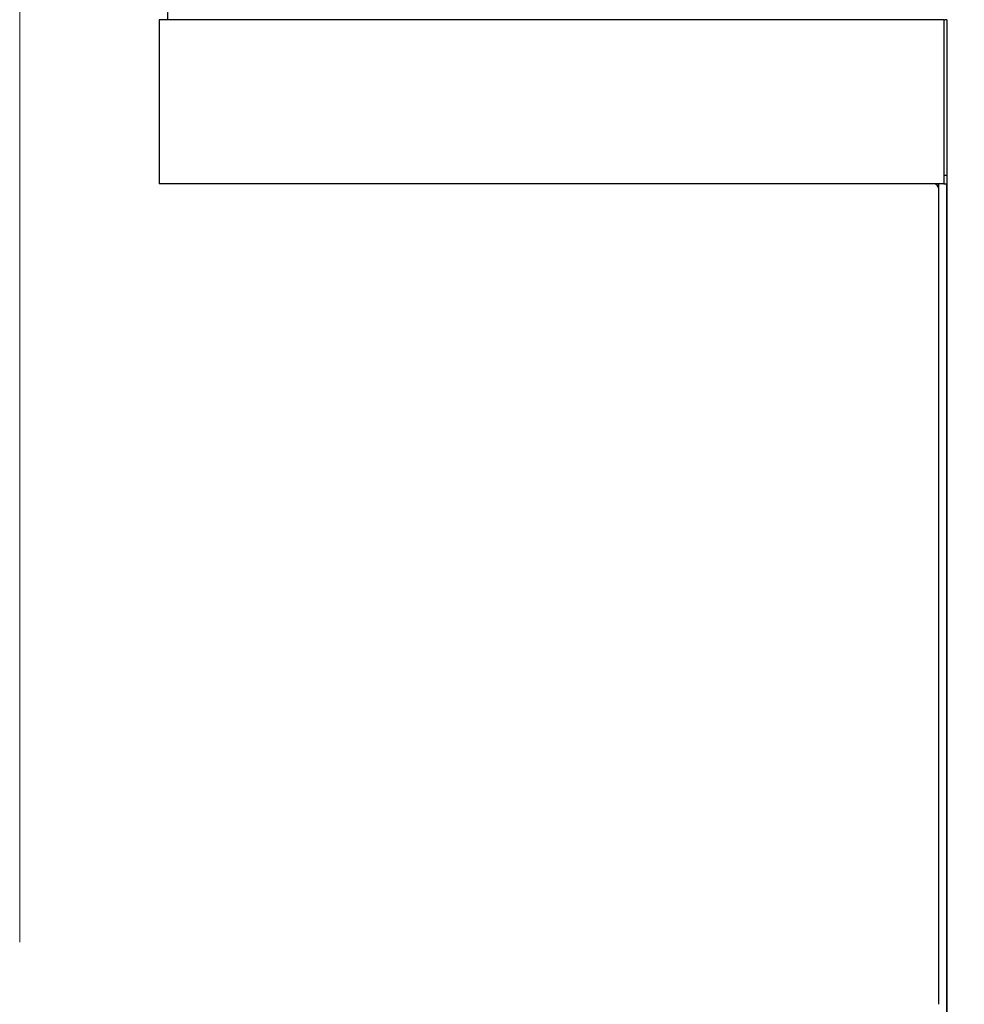
# Model space of a CAD drawing. Units: inches. Extents: x 0.4 to 16.6, y 0.2 to 10.8.
# Drawn here: x 7.5 to 8.1, y 6 to 6.7 of the extents above; entities that cross this region are included whole.
import ezdxf

# ---------------------------------------------------------------- set-up
doc = ezdxf.new("R2010")
doc.units = ezdxf.units.IN
doc.header["$MEASUREMENT"] = 0
doc.styles.add('SLDTEXTSTYLE0', font='TXT', dxfattribs={"width": 0.75})
doc.dimstyles.new('SLDDIMSTYLE2', dxfattribs={"dimtxt": 0.125, "dimasz": 0.13, "dimexe": 0, "dimexo": 0.0625, "dimgap": 0.03125, "dimtad": 0, "dimtih": 1, "dimtoh": 1, "dimdec": 3, "dimlfac": 24, "dimrnd": 1e-09, "dimzin": 12, "dimdsep": 46, "dimtxsty": 'SLDTEXTSTYLE0', "dimsah": 1, "dimcen": 0.09, "dimadec": 0, "dimazin": 3, "dimtfac": 1, "dimtdec": 3, "dimtofl": 0, "dimtmove": 0, "dimatfit": 3, "dimfxl": 1, "dimfrac": 2, "dimtolj": 1, "dimtzin": 12, "dimarcsym": 0})

# ---------------------------------------------------------------- blocks, each defined once
blk = doc.blocks.new('_D_11')
at = {"color": 7, "linetype": 'Continuous', "lineweight": 0}
for p, q in [((7.46083, 6.07511), (7.46083, 8.36405)), ((10.12988, 6.71053), (10.12988, 8.36405)), ((7.46083, 8.23905), (8.6721, 8.23905)), ((10.12988, 8.23905), (9.18009, 8.23905))]:
    blk.add_line(p, q, dxfattribs=at)
at = {"color": 7, "linetype": 'Continuous', "lineweight": 18}
for points in [[(7.46083, 8.23905), (7.59083, 8.21905), (7.59083, 8.25905)], [(10.12988, 8.23905), (9.99988, 8.25905), (9.99988, 8.21905)]]:
    blk.add_solid(points, dxfattribs=at)
at = {"color": 7, "linetype": 'Continuous', "lineweight": 18, "insert": (8.6721, 8.30096), "char_height": 0.125, "attachment_point": 1, "style": 'SLDTEXTSTYLE0'}
blk.add_mtext('64.057', dxfattribs=at)

msp = doc.modelspace()

# ---------------------------------------------------------------- linework, layer by layer
at = {"color": 7, "linetype": 'Continuous', "lineweight": 25}
for p, q in [((7.549375, 6.660531), (7.549375, 6.556365)), ((8.047346, 6.660531), (7.549375, 6.660531)), ((8.047346, 6.660531), (8.047346, 6.556365)), ((8.047346, 6.660531), (8.048133, 6.660531)), ((8.049375, 6.660531), (8.049375, 6.561573)), ((8.049375, 6.561573), (8.048133, 6.561573)), ((8.049375, 6.561573), (8.049375, 5.711781)), ((8.047346, 6.556365), (7.549375, 6.556365)), ((8.044166, 6.035818), (8.044166, 6.556365)), ((8.044166, 6.556365), (8.044223, 6.556365)), ((8.047346, 6.556365), (8.047908, 6.556365)), ((8.047908, 6.556365), (8.049375, 6.556365)), ((8.049375, 5.707406), (8.049375, 6.556365))]:
    msp.add_line(p, q, dxfattribs=at)
at = {"color": 8, "linetype": 'Continuous', "lineweight": 25}
msp.add_line((8.049375, 6.660531), (8.048133, 6.660531), dxfattribs=at)
at = {"color": 7, "linetype": 'Continuous', "lineweight": 25, "flags": 128}
msp.add_lwpolyline([(7.555215, 6.689815), (7.554583, 6.660531)], dxfattribs=at)
at = {"color": 7, "linetype": 'Continuous', "lineweight": 25}
msp.add_arc((8.041041, 6.55324), 0.003125, 0.000897, 89.998206, dxfattribs=at)

# ---------------------------------------------------------------- dimensions: what is measured, and where the dimension line sits
at = {"color": 7, "linetype": 'Continuous', "lineweight": 18}
dim = msp.add_linear_dim(base=(10.129878, 8.239049), p1=(7.460833, 6.025115), p2=(10.129878, 6.660531), dimstyle='SLDDIMSTYLE2', dxfattribs=at)
dim.commit()
dim.dimension.update_dxf_attribs({"geometry": '_D_11', "text_midpoint": (8.926095, 8.239049), "dimtype": 160})

doc.saveas('drawing.dxf')
